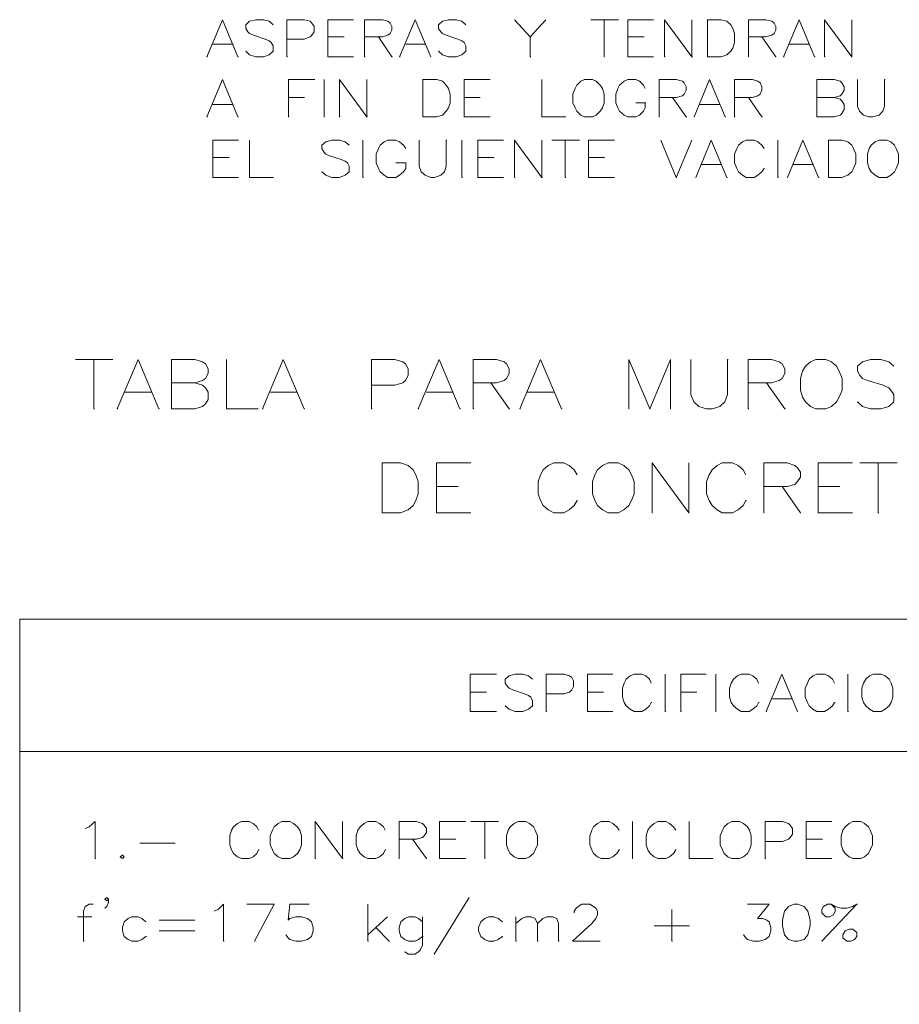
# Model space of a CAD drawing. Units: millimetres. Extents: x 294.6 to 327.9, y 655.9 to 690.5.
# Drawn here: x 303.6 to 304.9, y 657.3 to 658.8 of the extents above; entities that cross this region are included whole.
import ezdxf

# ---------------------------------------------------------------- set-up
doc = ezdxf.new("R2010")
doc.units = ezdxf.units.MM

msp = doc.modelspace()

# ---------------------------------------------------------------- linework, layer by layer
at = {"color": 7, "lineweight": 0}
for points in [[(303.9124, 658.7767), (303.8898, 658.7227), (303.8906, 658.7227)], [(303.9124, 658.7767), (303.9349, 658.7227), (303.9357, 658.7227)], [(303.9857, 658.7694), (303.98, 658.7743), (303.972, 658.7767), (303.9607, 658.7767), (303.9518, 658.7743), (303.9462, 658.7694), (303.9462, 658.7638), (303.9494, 658.759), (303.9518, 658.7565), (303.9575, 658.7541), (303.9744, 658.7485), (303.98, 658.7461), (303.9832, 658.7437), (303.9857, 658.7388), (303.9857, 658.7308), (303.98, 658.7259), (303.972, 658.7227), (303.9607, 658.7227), (303.9518, 658.7259), (303.9462, 658.7308), (303.947, 658.7308)], [(304.0058, 658.7767), (304.0308, 658.7767), (304.0396, 658.7743), (304.042, 658.7718), (304.0452, 658.767), (304.0452, 658.759), (304.042, 658.7541), (304.0396, 658.7517), (304.0308, 658.7485), (304.0058, 658.7485), (304.0066, 658.7485)], [(304.0058, 658.7767), (304.0058, 658.7227), (304.0066, 658.7227)], [(304.0654, 658.7767), (304.1016, 658.7767), (304.1024, 658.7767)], [(304.0654, 658.7767), (304.0654, 658.7227), (304.0662, 658.7227)], [(304.1185, 658.7767), (304.1443, 658.7767), (304.1524, 658.7743), (304.1556, 658.7718), (304.158, 658.767), (304.158, 658.7614), (304.1556, 658.7565), (304.1524, 658.7541), (304.1443, 658.7517), (304.1185, 658.7517), (304.1193, 658.7517)], [(304.1185, 658.7767), (304.1185, 658.7227), (304.1193, 658.7227)], [(304.1918, 658.7767), (304.1693, 658.7227), (304.1701, 658.7227)], [(304.1918, 658.7767), (304.2144, 658.7227), (304.2152, 658.7227)], [(304.2651, 658.7694), (304.2595, 658.7743), (304.2514, 658.7767), (304.2401, 658.7767), (304.2313, 658.7743), (304.2256, 658.7694), (304.2256, 658.7638), (304.2289, 658.759), (304.2313, 658.7565), (304.2369, 658.7541), (304.2538, 658.7485), (304.2595, 658.7461), (304.2627, 658.7437), (304.2651, 658.7388), (304.2651, 658.7308), (304.2595, 658.7259), (304.2514, 658.7227), (304.2401, 658.7227), (304.2313, 658.7259), (304.2256, 658.7308), (304.2265, 658.7308)], [(304.336, 658.7767), (304.3585, 658.7517), (304.3585, 658.7227), (304.3593, 658.7227)], [(304.3811, 658.7767), (304.3585, 658.7517), (304.3593, 658.7517)], [(304.4463, 658.7767), (304.4858, 658.7767), (304.4866, 658.7767)], [(304.4656, 658.7767), (304.4656, 658.7227), (304.4665, 658.7227)], [(304.5003, 658.7767), (304.5365, 658.7767), (304.5373, 658.7767)], [(304.5003, 658.7767), (304.5003, 658.7227), (304.5011, 658.7227)], [(304.5534, 658.7767), (304.5929, 658.7227), (304.5937, 658.7227)], [(304.5534, 658.7767), (304.5534, 658.7227), (304.5542, 658.7227)], [(304.5929, 658.7767), (304.5929, 658.7227), (304.5937, 658.7227)], [(304.6154, 658.7767), (304.6356, 658.7767), (304.6436, 658.7743), (304.6493, 658.7694), (304.6525, 658.7638), (304.6549, 658.7565), (304.6549, 658.7437), (304.6525, 658.7356), (304.6493, 658.7308), (304.6436, 658.7259), (304.6356, 658.7227), (304.6154, 658.7227), (304.6163, 658.7227)], [(304.6154, 658.7767), (304.6154, 658.7227), (304.6163, 658.7227)], [(304.675, 658.7767), (304.7, 658.7767), (304.7089, 658.7743), (304.7121, 658.7718), (304.7145, 658.767), (304.7145, 658.7614), (304.7121, 658.7565), (304.7089, 658.7541), (304.7, 658.7517), (304.675, 658.7517), (304.6758, 658.7517)], [(304.675, 658.7767), (304.675, 658.7227), (304.6758, 658.7227)], [(304.7483, 658.7767), (304.7258, 658.7227), (304.7266, 658.7227)], [(304.7483, 658.7767), (304.7709, 658.7227), (304.7717, 658.7227)], [(304.7854, 658.7767), (304.8248, 658.7227), (304.8256, 658.7227)], [(304.7854, 658.7767), (304.7854, 658.7227), (304.7862, 658.7227)], [(304.8248, 658.7767), (304.8248, 658.7227), (304.8256, 658.7227)], [(304.0654, 658.7517), (304.0879, 658.7517), (304.0887, 658.7517)], [(304.1387, 658.7517), (304.158, 658.7227), (304.1588, 658.7227)], [(304.5003, 658.7517), (304.5228, 658.7517), (304.5236, 658.7517)], [(304.6944, 658.7517), (304.7145, 658.7227), (304.7153, 658.7227)], [(303.8987, 658.7412), (303.9269, 658.7412), (303.9277, 658.7412)], [(304.1781, 658.7412), (304.2063, 658.7412), (304.2071, 658.7412)], [(304.7346, 658.7412), (304.7628, 658.7412), (304.7636, 658.7412)], [(304.0654, 658.7227), (304.1016, 658.7227), (304.1024, 658.7227)], [(304.5003, 658.7227), (304.5365, 658.7227), (304.5373, 658.7227)], [(303.9124, 658.6897), (303.8898, 658.6357), (303.8906, 658.6357)], [(303.9124, 658.6897), (303.9349, 658.6357), (303.9357, 658.6357)], [(304.0082, 658.6897), (304.0452, 658.6897), (304.0461, 658.6897)], [(304.0082, 658.6897), (304.0082, 658.6357), (304.009, 658.6357)], [(304.0597, 658.6897), (304.0597, 658.6357), (304.0605, 658.6357)], [(304.0823, 658.6897), (304.1218, 658.6357), (304.1226, 658.6357)], [(304.0823, 658.6897), (304.0823, 658.6357), (304.0831, 658.6357)], [(304.1218, 658.6897), (304.1218, 658.6357), (304.1226, 658.6357)], [(304.2031, 658.6897), (304.2232, 658.6897), (304.2313, 658.6873), (304.2369, 658.6816), (304.2401, 658.6768), (304.2426, 658.6688), (304.2426, 658.6559), (304.2401, 658.6486), (304.2369, 658.6438), (304.2313, 658.6381), (304.2232, 658.6357), (304.2031, 658.6357), (304.2039, 658.6357)], [(304.2031, 658.6897), (304.2031, 658.6357), (304.2039, 658.6357)], [(304.2627, 658.6897), (304.2997, 658.6897), (304.3005, 658.6897)], [(304.2627, 658.6897), (304.2627, 658.6357), (304.2635, 658.6357)], [(304.3754, 658.6897), (304.3754, 658.6357), (304.4093, 658.6357), (304.4101, 658.6357)], [(304.4375, 658.6897), (304.4318, 658.6873), (304.4262, 658.6816), (304.4238, 658.6768), (304.4205, 658.6688), (304.4205, 658.6559), (304.4238, 658.6486), (304.4262, 658.6438), (304.4318, 658.6381), (304.4375, 658.6357), (304.4487, 658.6357), (304.4544, 658.6381), (304.46, 658.6438), (304.4632, 658.6486), (304.4656, 658.6559), (304.4656, 658.6688), (304.4632, 658.6768), (304.46, 658.6816), (304.4544, 658.6873), (304.4487, 658.6897), (304.4375, 658.6897), (304.4383, 658.6897)], [(304.5252, 658.6768), (304.5228, 658.6816), (304.5172, 658.6873), (304.5116, 658.6897), (304.5003, 658.6897), (304.4946, 658.6873), (304.4882, 658.6816), (304.4858, 658.6768), (304.4826, 658.6688), (304.4826, 658.6559), (304.4858, 658.6486), (304.4882, 658.6438), (304.4946, 658.6381), (304.5003, 658.6357), (304.5116, 658.6357), (304.5172, 658.6381), (304.5228, 658.6438), (304.5252, 658.6486), (304.5252, 658.6559), (304.5261, 658.6559)], [(304.5454, 658.6897), (304.5703, 658.6897), (304.5792, 658.6873), (304.5816, 658.6849), (304.5848, 658.6792), (304.5848, 658.6744), (304.5816, 658.6688), (304.5792, 658.6663), (304.5703, 658.6639), (304.5454, 658.6639), (304.5462, 658.6639)], [(304.5454, 658.6897), (304.5454, 658.6357), (304.5462, 658.6357)], [(304.6187, 658.6897), (304.5961, 658.6357), (304.5969, 658.6357)], [(304.6187, 658.6897), (304.6412, 658.6357), (304.642, 658.6357)], [(304.6549, 658.6897), (304.6807, 658.6897), (304.6887, 658.6873), (304.692, 658.6849), (304.6944, 658.6792), (304.6944, 658.6744), (304.692, 658.6688), (304.6887, 658.6663), (304.6807, 658.6639), (304.6549, 658.6639), (304.6557, 658.6639)], [(304.6549, 658.6897), (304.6549, 658.6357), (304.6557, 658.6357)], [(304.7741, 658.6897), (304.7991, 658.6897), (304.8079, 658.6873), (304.8103, 658.6849), (304.8136, 658.6792), (304.8136, 658.6744), (304.8103, 658.6688), (304.8079, 658.6663), (304.7991, 658.6639), (304.7999, 658.6639)], [(304.7741, 658.6897), (304.7741, 658.6357), (304.7749, 658.6357)], [(304.8329, 658.6897), (304.8329, 658.651), (304.8361, 658.6438), (304.8418, 658.6381), (304.8498, 658.6357), (304.8554, 658.6357), (304.8643, 658.6381), (304.8699, 658.6438), (304.8724, 658.651), (304.8724, 658.6897), (304.8732, 658.6897)], [(304.0082, 658.6639), (304.0308, 658.6639), (304.0316, 658.6639)], [(304.2627, 658.6639), (304.2852, 658.6639), (304.2861, 658.6639)], [(304.5647, 658.6639), (304.5848, 658.6357), (304.5856, 658.6357)], [(304.675, 658.6639), (304.6944, 658.6357), (304.6952, 658.6357)], [(304.7741, 658.6639), (304.7991, 658.6639), (304.8079, 658.6615), (304.8103, 658.6591), (304.8136, 658.6534), (304.8136, 658.6462), (304.8103, 658.6406), (304.8079, 658.6381), (304.7991, 658.6357), (304.7741, 658.6357), (304.7749, 658.6357)], [(303.8987, 658.6534), (303.9269, 658.6534), (303.9277, 658.6534)], [(304.5116, 658.6559), (304.5252, 658.6559), (304.5261, 658.6559)], [(304.6042, 658.6534), (304.6324, 658.6534), (304.6332, 658.6534)], [(304.2627, 658.6357), (304.2997, 658.6357), (304.3005, 658.6357)], [(303.8987, 658.6019), (303.9349, 658.6019), (303.9357, 658.6019)], [(303.8987, 658.6019), (303.8987, 658.5479), (303.8995, 658.5479)], [(303.9518, 658.6019), (303.9518, 658.5479), (303.9857, 658.5479), (303.9865, 658.5479)], [(304.096, 658.5947), (304.0903, 658.5995), (304.0823, 658.6019), (304.071, 658.6019), (304.0622, 658.5995), (304.0565, 658.5947), (304.0565, 658.5898), (304.0597, 658.5842), (304.0622, 658.5818), (304.0678, 658.5794), (304.0847, 658.5737), (304.0903, 658.5713), (304.0936, 658.5689), (304.096, 658.5641), (304.096, 658.556), (304.0903, 658.5512), (304.0823, 658.5479), (304.071, 658.5479), (304.0622, 658.5512), (304.0565, 658.556), (304.0573, 658.556)], [(304.1161, 658.6019), (304.1161, 658.5479), (304.1169, 658.5479)], [(304.1781, 658.5898), (304.1749, 658.5947), (304.1693, 658.5995), (304.1636, 658.6019), (304.1524, 658.6019), (304.1467, 658.5995), (304.1411, 658.5947), (304.1387, 658.5898), (304.1354, 658.5818), (304.1354, 658.5689), (304.1387, 658.5608), (304.1411, 658.556), (304.1467, 658.5512), (304.1524, 658.5479), (304.1636, 658.5479), (304.1693, 658.5512), (304.1749, 658.556), (304.1781, 658.5608), (304.1781, 658.5689), (304.1789, 658.5689)], [(304.1975, 658.6019), (304.1975, 658.5641), (304.2007, 658.556), (304.2063, 658.5512), (304.2144, 658.5479), (304.22, 658.5479), (304.2289, 658.5512), (304.2345, 658.556), (304.2369, 658.5641), (304.2369, 658.6019), (304.2377, 658.6019)], [(304.2595, 658.6019), (304.2595, 658.5479), (304.2603, 658.5479)], [(304.2828, 658.6019), (304.3191, 658.6019), (304.3199, 658.6019)], [(304.2828, 658.6019), (304.2828, 658.5479), (304.2836, 658.5479)], [(304.336, 658.6019), (304.3754, 658.5479), (304.3763, 658.5479)], [(304.336, 658.6019), (304.336, 658.5479), (304.3368, 658.5479)], [(304.3754, 658.6019), (304.3754, 658.5479), (304.3763, 658.5479)], [(304.3899, 658.6019), (304.4294, 658.6019), (304.4302, 658.6019)], [(304.4093, 658.6019), (304.4093, 658.5479), (304.4101, 658.5479)], [(304.4431, 658.6019), (304.4801, 658.6019), (304.481, 658.6019)], [(304.4431, 658.6019), (304.4431, 658.5479), (304.4439, 658.5479)], [(304.5478, 658.6019), (304.5703, 658.5479), (304.5712, 658.5479)], [(304.5929, 658.6019), (304.5703, 658.5479), (304.5712, 658.5479)], [(304.6211, 658.6019), (304.5985, 658.5479), (304.5993, 658.5479)], [(304.6211, 658.6019), (304.6436, 658.5479), (304.6444, 658.5479)], [(304.6976, 658.5898), (304.6944, 658.5947), (304.6887, 658.5995), (304.6831, 658.6019), (304.6718, 658.6019), (304.6662, 658.5995), (304.6605, 658.5947), (304.6581, 658.5898), (304.6549, 658.5818), (304.6549, 658.5689), (304.6581, 658.5608), (304.6605, 658.556), (304.6662, 658.5512), (304.6718, 658.5479), (304.6831, 658.5479), (304.6887, 658.5512), (304.6944, 658.556), (304.6976, 658.5608), (304.6984, 658.5608)], [(304.7177, 658.6019), (304.7177, 658.5479), (304.7185, 658.5479)], [(304.754, 658.6019), (304.7314, 658.5479), (304.7322, 658.5479)], [(304.754, 658.6019), (304.7765, 658.5479), (304.7773, 658.5479)], [(304.791, 658.6019), (304.8103, 658.6019), (304.8192, 658.5995), (304.8248, 658.5947), (304.8273, 658.5898), (304.8305, 658.5818), (304.8305, 658.5689), (304.8273, 658.5608), (304.8248, 658.556), (304.8192, 658.5512), (304.8103, 658.5479), (304.791, 658.5479), (304.7918, 658.5479)], [(304.791, 658.6019), (304.791, 658.5479), (304.7918, 658.5479)], [(304.8643, 658.6019), (304.8587, 658.5995), (304.853, 658.5947), (304.8498, 658.5898), (304.8474, 658.5818), (304.8474, 658.5689), (304.8498, 658.5608), (304.853, 658.556), (304.8587, 658.5512), (304.8643, 658.5479), (304.8756, 658.5479), (304.8812, 658.5512), (304.8869, 658.556), (304.8893, 658.5608), (304.8925, 658.5689), (304.8925, 658.5818), (304.8893, 658.5898), (304.8869, 658.5947), (304.8812, 658.5995), (304.8756, 658.6019), (304.8643, 658.6019), (304.8651, 658.6019)], [(303.8987, 658.5769), (303.9212, 658.5769), (303.922, 658.5769)], [(304.1636, 658.5689), (304.1781, 658.5689), (304.1789, 658.5689)], [(304.2828, 658.5769), (304.3054, 658.5769), (304.3062, 658.5769)], [(304.4431, 658.5769), (304.4656, 658.5769), (304.4665, 658.5769)], [(304.6074, 658.5665), (304.6356, 658.5665), (304.6364, 658.5665)], [(304.7403, 658.5665), (304.7685, 658.5665), (304.7693, 658.5665)], [(303.8987, 658.5479), (303.9349, 658.5479), (303.9357, 658.5479)], [(304.2828, 658.5479), (304.3191, 658.5479), (304.3199, 658.5479)], [(304.4431, 658.5479), (304.4801, 658.5479), (304.481, 658.5479)], [(303.6993, 658.2837), (303.7525, 658.2837), (303.7533, 658.2837)], [(303.7259, 658.2837), (303.7259, 658.212), (303.7267, 658.212)], [(303.7903, 658.2837), (303.7597, 658.212), (303.7605, 658.212)], [(303.7903, 658.2837), (303.8201, 658.212), (303.8209, 658.212)], [(303.8386, 658.2837), (303.8725, 658.2837), (303.8837, 658.2805), (303.8878, 658.2773), (303.8918, 658.27), (303.8918, 658.2636), (303.8878, 658.2563), (303.8837, 658.2531), (303.8725, 658.2499), (303.8733, 658.2499)], [(303.8386, 658.2837), (303.8386, 658.212), (303.8394, 658.212)], [(303.9184, 658.2837), (303.9184, 658.212), (303.9635, 658.212), (303.9643, 658.212)], [(304.0005, 658.2837), (303.9707, 658.212), (303.9715, 658.212)], [(304.0005, 658.2837), (304.0311, 658.212), (304.0319, 658.212)], [(304.1286, 658.2837), (304.1624, 658.2837), (304.1737, 658.2805), (304.1777, 658.2773), (304.1817, 658.27), (304.1817, 658.2604), (304.1777, 658.2531), (304.1737, 658.2499), (304.1624, 658.2467), (304.1286, 658.2467), (304.1294, 658.2467)], [(304.1286, 658.2837), (304.1286, 658.212), (304.1294, 658.212)], [(304.2268, 658.2837), (304.1962, 658.212), (304.197, 658.212)], [(304.2268, 658.2837), (304.2566, 658.212), (304.2574, 658.212)], [(304.2759, 658.2837), (304.3098, 658.2837), (304.321, 658.2805), (304.3243, 658.2773), (304.3283, 658.27), (304.3283, 658.2636), (304.3243, 658.2563), (304.321, 658.2531), (304.3098, 658.2499), (304.2759, 658.2499), (304.2767, 658.2499)], [(304.2759, 658.2837), (304.2759, 658.212), (304.2767, 658.212)], [(304.3734, 658.2837), (304.3436, 658.212), (304.3444, 658.212)], [(304.3734, 658.2837), (304.404, 658.212), (304.4048, 658.212)], [(304.5014, 658.2837), (304.532, 658.212), (304.5329, 658.212)], [(304.5014, 658.2837), (304.5014, 658.212), (304.5022, 658.212)], [(304.5618, 658.2837), (304.532, 658.212), (304.5329, 658.212)], [(304.5618, 658.2837), (304.5618, 658.212), (304.5627, 658.212)], [(304.5916, 658.2837), (304.5916, 658.233), (304.5957, 658.2225), (304.6029, 658.2153), (304.6142, 658.212), (304.6222, 658.212), (304.6335, 658.2153), (304.6408, 658.2225), (304.6448, 658.233), (304.6448, 658.2837), (304.6456, 658.2837)], [(304.6746, 658.2837), (304.7084, 658.2837), (304.7197, 658.2805), (304.7237, 658.2773), (304.7278, 658.27), (304.7278, 658.2636), (304.7237, 658.2563), (304.7197, 658.2531), (304.7084, 658.2499), (304.6746, 658.2499), (304.6754, 658.2499)], [(304.6746, 658.2837), (304.6746, 658.212), (304.6754, 658.212)], [(304.7729, 658.2837), (304.7648, 658.2805), (304.7575, 658.2741), (304.7535, 658.2668), (304.7503, 658.2563), (304.7503, 658.2394), (304.7535, 658.229), (304.7575, 658.2225), (304.7648, 658.2153), (304.7729, 658.212), (304.7873, 658.212), (304.7954, 658.2153), (304.8026, 658.2225), (304.8067, 658.229), (304.8107, 658.2394), (304.8107, 658.2563), (304.8067, 658.2668), (304.8026, 658.2741), (304.7954, 658.2805), (304.7873, 658.2837), (304.7729, 658.2837), (304.7737, 658.2837)], [(304.8856, 658.2741), (304.8784, 658.2805), (304.8671, 658.2837), (304.8518, 658.2837), (304.8405, 658.2805), (304.8333, 658.2741), (304.8333, 658.2668), (304.8365, 658.2604), (304.8405, 658.2563), (304.8478, 658.2531), (304.8703, 658.2467), (304.8784, 658.2427), (304.8816, 658.2394), (304.8856, 658.233), (304.8856, 658.2225), (304.8784, 658.2153), (304.8671, 658.212), (304.8518, 658.212), (304.8405, 658.2153), (304.8333, 658.2225), (304.8341, 658.2225)], [(303.8386, 658.2499), (303.8725, 658.2499), (303.8837, 658.2467), (303.8878, 658.2427), (303.8918, 658.2362), (303.8918, 658.2257), (303.8878, 658.2193), (303.8837, 658.2153), (303.8725, 658.212), (303.8386, 658.212), (303.8394, 658.212)], [(304.3017, 658.2499), (304.3283, 658.212), (304.3291, 658.212)], [(304.7012, 658.2499), (304.7278, 658.212), (304.7286, 658.212)], [(303.771, 658.2362), (303.8088, 658.2362), (303.8096, 658.2362)], [(303.982, 658.2362), (304.0198, 658.2362), (304.0206, 658.2362)], [(304.2083, 658.2362), (304.2453, 658.2362), (304.2461, 658.2362)], [(304.3549, 658.2362), (304.3927, 658.2362), (304.3935, 658.2362)], [(304.1439, 658.1339), (304.1704, 658.1339), (304.1817, 658.1299), (304.189, 658.1235), (304.193, 658.1162), (304.1962, 658.1065), (304.1962, 658.0888), (304.193, 658.0792), (304.189, 658.0719), (304.1817, 658.0655), (304.1704, 658.0614), (304.1439, 658.0614), (304.1447, 658.0614)], [(304.1439, 658.1339), (304.1439, 658.0614), (304.1447, 658.0614)], [(304.2228, 658.1339), (304.2719, 658.1339), (304.2727, 658.1339)], [(304.2228, 658.1339), (304.2228, 658.0614), (304.2236, 658.0614)], [(304.4265, 658.1162), (304.4225, 658.1235), (304.4153, 658.1299), (304.4072, 658.1339), (304.3927, 658.1339), (304.3847, 658.1299), (304.3774, 658.1235), (304.3734, 658.1162), (304.3702, 658.1065), (304.3702, 658.0888), (304.3734, 658.0792), (304.3774, 658.0719), (304.3847, 658.0655), (304.3927, 658.0614), (304.4072, 658.0614), (304.4153, 658.0655), (304.4225, 658.0719), (304.4265, 658.0792), (304.4273, 658.0792)], [(304.4716, 658.1339), (304.4636, 658.1299), (304.4563, 658.1235), (304.4523, 658.1162), (304.4491, 658.1065), (304.4491, 658.0888), (304.4523, 658.0792), (304.4563, 658.0719), (304.4636, 658.0655), (304.4716, 658.0614), (304.4861, 658.0614), (304.4942, 658.0655), (304.5014, 658.0719), (304.5055, 658.0792), (304.5095, 658.0888), (304.5095, 658.1065), (304.5055, 658.1162), (304.5014, 658.1235), (304.4942, 658.1299), (304.4861, 658.1339), (304.4716, 658.1339), (304.4724, 658.1339)], [(304.5353, 658.1339), (304.5884, 658.0614), (304.5892, 658.0614)], [(304.5353, 658.1339), (304.5353, 658.0614), (304.5361, 658.0614)], [(304.5884, 658.1339), (304.5884, 658.0614), (304.5892, 658.0614)], [(304.6714, 658.1162), (304.6673, 658.1235), (304.6601, 658.1299), (304.652, 658.1339), (304.6367, 658.1339), (304.6295, 658.1299), (304.6222, 658.1235), (304.6182, 658.1162), (304.6142, 658.1065), (304.6142, 658.0888), (304.6182, 658.0792), (304.6222, 658.0719), (304.6295, 658.0655), (304.6367, 658.0614), (304.652, 658.0614), (304.6601, 658.0655), (304.6673, 658.0719), (304.6714, 658.0792), (304.6722, 658.0792)], [(304.6971, 658.1339), (304.731, 658.1339), (304.7422, 658.1299), (304.7463, 658.1267), (304.7503, 658.1202), (304.7503, 658.113), (304.7463, 658.1065), (304.7422, 658.1025), (304.731, 658.0993), (304.6971, 658.0993), (304.698, 658.0993)], [(304.6971, 658.1339), (304.6971, 658.0614), (304.698, 658.0614)], [(304.7761, 658.1339), (304.8252, 658.1339), (304.826, 658.1339)], [(304.7761, 658.1339), (304.7761, 658.0614), (304.7769, 658.0614)], [(304.8365, 658.1339), (304.8896, 658.1339), (304.8904, 658.1339)], [(304.8631, 658.1339), (304.8631, 658.0614), (304.8639, 658.0614)], [(304.2228, 658.0993), (304.2534, 658.0993), (304.2542, 658.0993)], [(304.7237, 658.0993), (304.7503, 658.0614), (304.7511, 658.0614)], [(304.7761, 658.0993), (304.8067, 658.0993), (304.8075, 658.0993)], [(304.2228, 658.0614), (304.2719, 658.0614), (304.2727, 658.0614)], [(304.7761, 658.0614), (304.8252, 658.0614), (304.826, 658.0614)], [(306.1658, 657.9068), (303.6185, 657.9068), (303.6193, 657.9068)], [(303.6185, 656.1784), (303.6185, 657.9068), (303.6193, 657.9068)], [(304.2716, 657.8271), (304.3087, 657.8271), (304.3095, 657.8271)], [(304.2716, 657.8271), (304.2716, 657.7731), (304.2724, 657.7731)], [(304.3618, 657.8198), (304.3562, 657.8246), (304.3481, 657.8271), (304.3368, 657.8271), (304.328, 657.8246), (304.3223, 657.8198), (304.3223, 657.8142), (304.3256, 657.8093), (304.328, 657.8069), (304.3336, 657.8045), (304.3505, 657.7989), (304.3562, 657.7965), (304.3594, 657.794), (304.3618, 657.7884), (304.3618, 657.7812), (304.3562, 657.7763), (304.3481, 657.7731), (304.3368, 657.7731), (304.328, 657.7763), (304.3223, 657.7812), (304.3232, 657.7812)], [(304.3819, 657.8271), (304.4077, 657.8271), (304.4158, 657.8246), (304.419, 657.8222), (304.4214, 657.8174), (304.4214, 657.8093), (304.419, 657.8045), (304.4158, 657.8013), (304.4077, 657.7989), (304.3819, 657.7989), (304.3828, 657.7989)], [(304.3819, 657.8271), (304.3819, 657.7731), (304.3828, 657.7731)], [(304.4415, 657.8271), (304.4778, 657.8271), (304.4786, 657.8271)], [(304.4415, 657.8271), (304.4415, 657.7731), (304.4423, 657.7731)], [(304.5342, 657.8142), (304.5317, 657.8198), (304.5261, 657.8246), (304.5205, 657.8271), (304.5092, 657.8271), (304.5036, 657.8246), (304.4979, 657.8198), (304.4947, 657.8142), (304.4923, 657.8069), (304.4923, 657.794), (304.4947, 657.786), (304.4979, 657.7812), (304.5036, 657.7763), (304.5092, 657.7731), (304.5205, 657.7731), (304.5261, 657.7763), (304.5317, 657.7812), (304.5342, 657.786), (304.535, 657.786)], [(304.5543, 657.8271), (304.5543, 657.7731), (304.5551, 657.7731)], [(304.5768, 657.8271), (304.6131, 657.8271), (304.6139, 657.8271)], [(304.5768, 657.8271), (304.5768, 657.7731), (304.5777, 657.7731)], [(304.6276, 657.8271), (304.6276, 657.7731), (304.6284, 657.7731)], [(304.6896, 657.8142), (304.6872, 657.8198), (304.6815, 657.8246), (304.6759, 657.8271), (304.6646, 657.8271), (304.659, 657.8246), (304.6534, 657.8198), (304.6501, 657.8142), (304.6477, 657.8069), (304.6477, 657.794), (304.6501, 657.786), (304.6534, 657.7812), (304.659, 657.7763), (304.6646, 657.7731), (304.6759, 657.7731), (304.6815, 657.7763), (304.6872, 657.7812), (304.6896, 657.786), (304.6904, 657.786)], [(304.7234, 657.8271), (304.7009, 657.7731), (304.7017, 657.7731)], [(304.7234, 657.8271), (304.746, 657.7731), (304.7468, 657.7731)], [(304.7999, 657.8142), (304.7967, 657.8198), (304.7911, 657.8246), (304.7854, 657.8271), (304.7742, 657.8271), (304.7685, 657.8246), (304.7629, 657.8198), (304.7605, 657.8142), (304.7572, 657.8069), (304.7572, 657.794), (304.7605, 657.786), (304.7629, 657.7812), (304.7685, 657.7763), (304.7742, 657.7731), (304.7854, 657.7731), (304.7911, 657.7763), (304.7967, 657.7812), (304.7999, 657.786), (304.8007, 657.786)], [(304.8193, 657.8271), (304.8193, 657.7731), (304.8201, 657.7731)], [(304.8563, 657.8271), (304.8507, 657.8246), (304.845, 657.8198), (304.8418, 657.8142), (304.8394, 657.8069), (304.8394, 657.794), (304.8418, 657.786), (304.845, 657.7812), (304.8507, 657.7763), (304.8563, 657.7731), (304.8676, 657.7731), (304.8732, 657.7763), (304.8789, 657.7812), (304.8821, 657.786), (304.8845, 657.794), (304.8845, 657.8069), (304.8821, 657.8142), (304.8789, 657.8198), (304.8732, 657.8246), (304.8676, 657.8271), (304.8563, 657.8271), (304.8571, 657.8271)], [(304.2716, 657.8013), (304.2942, 657.8013), (304.295, 657.8013)], [(304.4415, 657.8013), (304.4641, 657.8013), (304.4649, 657.8013)], [(304.5768, 657.8013), (304.5994, 657.8013), (304.6002, 657.8013)], [(304.7097, 657.7916), (304.7379, 657.7916), (304.7387, 657.7916)], [(304.2716, 657.7731), (304.3087, 657.7731), (304.3095, 657.7731)], [(304.4415, 657.7731), (304.4778, 657.7731), (304.4786, 657.7731)], [(303.6185, 657.7151), (306.1658, 657.7151), (306.1666, 657.7151)], [(303.7135, 657.6032), (303.7191, 657.6056), (303.728, 657.6136), (303.728, 657.5597), (303.7288, 657.5597)], [(303.9648, 657.6008), (303.9624, 657.6056), (303.9567, 657.6104), (303.9511, 657.6136), (303.9398, 657.6136), (303.9342, 657.6104), (303.9285, 657.6056), (303.9253, 657.6008), (303.9229, 657.5927), (303.9229, 657.5798), (303.9253, 657.5726), (303.9285, 657.5669), (303.9342, 657.5621), (303.9398, 657.5597), (303.9511, 657.5597), (303.9567, 657.5621), (303.9624, 657.5669), (303.9648, 657.5726), (303.9656, 657.5726)], [(303.9986, 657.6136), (303.993, 657.6104), (303.9873, 657.6056), (303.9849, 657.6008), (303.9817, 657.5927), (303.9817, 657.5798), (303.9849, 657.5726), (303.9873, 657.5669), (303.993, 657.5621), (303.9986, 657.5597), (304.0099, 657.5597), (304.0155, 657.5621), (304.0211, 657.5669), (304.0244, 657.5726), (304.0268, 657.5798), (304.0268, 657.5927), (304.0244, 657.6008), (304.0211, 657.6056), (304.0155, 657.6104), (304.0099, 657.6136), (303.9986, 657.6136), (303.9994, 657.6136)], [(304.0469, 657.6136), (304.0864, 657.5597), (304.0872, 657.5597)], [(304.0469, 657.6136), (304.0469, 657.5597), (304.0477, 657.5597)], [(304.0864, 657.6136), (304.0864, 657.5597), (304.0872, 657.5597)], [(304.1484, 657.6008), (304.146, 657.6056), (304.1403, 657.6104), (304.1347, 657.6136), (304.1234, 657.6136), (304.1178, 657.6104), (304.1121, 657.6056), (304.1089, 657.6008), (304.1065, 657.5927), (304.1065, 657.5798), (304.1089, 657.5726), (304.1121, 657.5669), (304.1178, 657.5621), (304.1234, 657.5597), (304.1347, 657.5597), (304.1403, 657.5621), (304.146, 657.5669), (304.1484, 657.5726), (304.1492, 657.5726)], [(304.1685, 657.6136), (304.1935, 657.6136), (304.2024, 657.6104), (304.2048, 657.608), (304.208, 657.6032), (304.208, 657.5975), (304.2048, 657.5927), (304.2024, 657.5903), (304.1935, 657.5879), (304.1685, 657.5879), (304.1693, 657.5879)], [(304.1685, 657.6136), (304.1685, 657.5597), (304.1693, 657.5597)], [(304.2273, 657.6136), (304.2644, 657.6136), (304.2652, 657.6136)], [(304.2273, 657.6136), (304.2273, 657.5597), (304.2281, 657.5597)], [(304.2724, 657.6136), (304.3119, 657.6136), (304.3127, 657.6136)], [(304.2926, 657.6136), (304.2926, 657.5597), (304.2934, 657.5597)], [(304.3409, 657.6136), (304.3352, 657.6104), (304.3296, 657.6056), (304.3264, 657.6008), (304.324, 657.5927), (304.324, 657.5798), (304.3264, 657.5726), (304.3296, 657.5669), (304.3352, 657.5621), (304.3409, 657.5597), (304.3521, 657.5597), (304.3578, 657.5621), (304.3634, 657.5669), (304.3658, 657.5726), (304.3691, 657.5798), (304.3691, 657.5927), (304.3658, 657.6008), (304.3634, 657.6056), (304.3578, 657.6104), (304.3521, 657.6136), (304.3409, 657.6136), (304.3417, 657.6136)], [(304.4874, 657.6008), (304.4842, 657.6056), (304.4786, 657.6104), (304.473, 657.6136), (304.4617, 657.6136), (304.456, 657.6104), (304.4504, 657.6056), (304.448, 657.6008), (304.4448, 657.5927), (304.4448, 657.5798), (304.448, 657.5726), (304.4504, 657.5669), (304.456, 657.5621), (304.4617, 657.5597), (304.473, 657.5597), (304.4786, 657.5621), (304.4842, 657.5669), (304.4874, 657.5726), (304.4883, 657.5726)], [(304.5068, 657.6136), (304.5068, 657.5597), (304.5076, 657.5597)], [(304.5696, 657.6008), (304.5664, 657.6056), (304.5607, 657.6104), (304.5551, 657.6136), (304.5438, 657.6136), (304.5382, 657.6104), (304.5326, 657.6056), (304.5293, 657.6008), (304.5269, 657.5927), (304.5269, 657.5798), (304.5293, 657.5726), (304.5326, 657.5669), (304.5382, 657.5621), (304.5438, 657.5597), (304.5551, 657.5597), (304.5607, 657.5621), (304.5664, 657.5669), (304.5696, 657.5726), (304.5704, 657.5726)], [(304.5889, 657.6136), (304.5889, 657.5597), (304.6228, 657.5597), (304.6236, 657.5597)], [(304.6509, 657.6136), (304.6453, 657.6104), (304.6397, 657.6056), (304.6372, 657.6008), (304.634, 657.5927), (304.634, 657.5798), (304.6372, 657.5726), (304.6397, 657.5669), (304.6453, 657.5621), (304.6509, 657.5597), (304.6622, 657.5597), (304.6679, 657.5621), (304.6735, 657.5669), (304.6767, 657.5726), (304.6791, 657.5798), (304.6791, 657.5927), (304.6767, 657.6008), (304.6735, 657.6056), (304.6679, 657.6104), (304.6622, 657.6136), (304.6509, 657.6136), (304.6517, 657.6136)], [(304.6993, 657.6136), (304.7242, 657.6136), (304.7331, 657.6104), (304.7355, 657.608), (304.7387, 657.6032), (304.7387, 657.5951), (304.7355, 657.5903), (304.7331, 657.5879), (304.7242, 657.5846), (304.6993, 657.5846), (304.7001, 657.5846)], [(304.6993, 657.6136), (304.6993, 657.5597), (304.7001, 657.5597)], [(304.7589, 657.6136), (304.7951, 657.6136), (304.7959, 657.6136)], [(304.7589, 657.6136), (304.7589, 657.5597), (304.7597, 657.5597)], [(304.8265, 657.6136), (304.8209, 657.6104), (304.8152, 657.6056), (304.812, 657.6008), (304.8096, 657.5927), (304.8096, 657.5798), (304.812, 657.5726), (304.8152, 657.5669), (304.8209, 657.5621), (304.8265, 657.5597), (304.8378, 657.5597), (304.8434, 657.5621), (304.8491, 657.5669), (304.8515, 657.5726), (304.8547, 657.5798), (304.8547, 657.5927), (304.8515, 657.6008), (304.8491, 657.6056), (304.8434, 657.6104), (304.8378, 657.6136), (304.8265, 657.6136), (304.8273, 657.6136)], [(303.7924, 657.5822), (303.8432, 657.5822), (303.844, 657.5822)], [(304.1879, 657.5879), (304.208, 657.5597), (304.2088, 657.5597)], [(304.2273, 657.5879), (304.2499, 657.5879), (304.2507, 657.5879)], [(304.7589, 657.5879), (304.7814, 657.5879), (304.7822, 657.5879)], [(303.7675, 657.5645), (303.7642, 657.5621), (303.7675, 657.5597), (303.7699, 657.5621), (303.7675, 657.5645), (303.7683, 657.5645)], [(304.2273, 657.5597), (304.2644, 657.5597), (304.2652, 657.5597)], [(304.7589, 657.5597), (304.7951, 657.5597), (304.7959, 657.5597)], [(303.7248, 657.4936), (303.7191, 657.4936), (303.7135, 657.4904), (303.7111, 657.4832), (303.7111, 657.4397), (303.7119, 657.4397)], [(303.7473, 657.5009), (303.7449, 657.4985), (303.7417, 657.5009), (303.7449, 657.5033), (303.7473, 657.5009), (303.7473, 657.4961), (303.7449, 657.4904), (303.7417, 657.488), (303.7425, 657.488)], [(303.9003, 657.4832), (303.906, 657.4856), (303.914, 657.4936), (303.914, 657.4397), (303.9148, 657.4397)], [(303.9479, 657.4936), (303.9873, 657.4936), (303.9881, 657.4936)], [(303.9873, 657.4936), (303.9591, 657.4397), (303.9599, 657.4397)], [(304.0381, 657.4936), (304.0099, 657.4936), (304.0075, 657.4703), (304.0099, 657.4727), (304.0187, 657.4751), (304.0268, 657.4751), (304.0356, 657.4727), (304.0413, 657.4679), (304.0437, 657.4598), (304.0437, 657.455), (304.0413, 657.4469), (304.0356, 657.4421), (304.0268, 657.4397), (304.0187, 657.4397), (304.0099, 657.4421), (304.0075, 657.4445), (304.0042, 657.4493), (304.005, 657.4493)], [(304.1234, 657.4936), (304.1234, 657.4397), (304.1242, 657.4397)], [(304.27, 657.5033), (304.2193, 657.4212), (304.2201, 657.4212)], [(304.4222, 657.4808), (304.4222, 657.4832), (304.4254, 657.488), (304.4279, 657.4904), (304.4335, 657.4936), (304.4448, 657.4936), (304.4504, 657.4904), (304.4536, 657.488), (304.456, 657.4832), (304.456, 657.4783), (304.4536, 657.4727), (304.448, 657.4655), (304.4198, 657.4397), (304.4593, 657.4397), (304.4601, 657.4397)], [(304.6735, 657.4936), (304.7049, 657.4936), (304.688, 657.4727), (304.696, 657.4727), (304.7017, 657.4703), (304.7049, 657.4679), (304.7073, 657.4598), (304.7073, 657.455), (304.7049, 657.4469), (304.6993, 657.4421), (304.6904, 657.4397), (304.6823, 657.4397), (304.6735, 657.4421), (304.6711, 657.4445), (304.6679, 657.4493), (304.6687, 657.4493)], [(304.7411, 657.4936), (304.7331, 657.4904), (304.7274, 657.4832), (304.7242, 657.4703), (304.7242, 657.4622), (304.7274, 657.4493), (304.7331, 657.4421), (304.7411, 657.4397), (304.7468, 657.4397), (304.7556, 657.4421), (304.7613, 657.4493), (304.7645, 657.4622), (304.7645, 657.4703), (304.7613, 657.4832), (304.7556, 657.4904), (304.7468, 657.4936), (304.7411, 657.4936), (304.7419, 657.4936)], [(304.7951, 657.4936), (304.8007, 657.488), (304.8007, 657.4832), (304.7983, 657.4783), (304.7927, 657.4751), (304.787, 657.4751), (304.7814, 657.4808), (304.7814, 657.4856), (304.7838, 657.4904), (304.7895, 657.4936), (304.7951, 657.4936), (304.8007, 657.4904), (304.8096, 657.488), (304.8177, 657.488), (304.8265, 657.4904), (304.8321, 657.4936), (304.833, 657.4936)], [(304.8321, 657.4936), (304.7814, 657.4397), (304.7822, 657.4397)], [(304.564, 657.4856), (304.564, 657.4397), (304.5648, 657.4397)], [(303.7022, 657.4751), (303.7224, 657.4751), (303.7232, 657.4751)], [(303.8013, 657.4679), (303.7956, 657.4727), (303.79, 657.4751), (303.7811, 657.4751), (303.7755, 657.4727), (303.7699, 657.4679), (303.7675, 657.4598), (303.7675, 657.455), (303.7699, 657.4469), (303.7755, 657.4421), (303.7811, 657.4397), (303.79, 657.4397), (303.7956, 657.4421), (303.8013, 657.4469), (303.8021, 657.4469)], [(303.8206, 657.4703), (303.8713, 657.4703), (303.8722, 657.4703)], [(304.1516, 657.4751), (304.1234, 657.4493), (304.1242, 657.4493)], [(304.2024, 657.4679), (304.1967, 657.4727), (304.1911, 657.4751), (304.1822, 657.4751), (304.1766, 657.4727), (304.1709, 657.4679), (304.1685, 657.4598), (304.1685, 657.455), (304.1709, 657.4469), (304.1766, 657.4421), (304.1822, 657.4397), (304.1911, 657.4397), (304.1967, 657.4421), (304.2024, 657.4469), (304.2032, 657.4469)], [(304.2024, 657.4751), (304.2024, 657.434), (304.1991, 657.4268), (304.1967, 657.4244), (304.1911, 657.4212), (304.1822, 657.4212), (304.1766, 657.4244), (304.1774, 657.4244)], [(304.3183, 657.4679), (304.3119, 657.4727), (304.3062, 657.4751), (304.2982, 657.4751), (304.2926, 657.4727), (304.2869, 657.4679), (304.2837, 657.4598), (304.2837, 657.455), (304.2869, 657.4469), (304.2926, 657.4421), (304.2982, 657.4397), (304.3062, 657.4397), (304.3119, 657.4421), (304.3183, 657.4469), (304.3191, 657.4469)], [(304.3377, 657.4655), (304.3465, 657.4727), (304.3521, 657.4751), (304.3602, 657.4751), (304.3658, 657.4727), (304.3691, 657.4655), (304.3691, 657.4397), (304.3699, 657.4397)], [(304.3377, 657.4751), (304.3377, 657.4397), (304.3385, 657.4397)], [(304.3691, 657.4655), (304.3771, 657.4727), (304.3828, 657.4751), (304.3916, 657.4751), (304.3972, 657.4727), (304.3997, 657.4655), (304.3997, 657.4397), (304.4005, 657.4397)], [(303.8206, 657.455), (303.8713, 657.455), (303.8722, 657.455)], [(304.1347, 657.4598), (304.154, 657.4397), (304.1548, 657.4397)], [(304.5382, 657.4622), (304.5889, 657.4622), (304.5897, 657.4622)], [(304.8209, 657.4574), (304.8152, 657.455), (304.812, 657.4493), (304.812, 657.4445), (304.8177, 657.4397), (304.8233, 657.4397), (304.8289, 657.4421), (304.8321, 657.4469), (304.8321, 657.4526), (304.8265, 657.4574), (304.8209, 657.4574), (304.8217, 657.4574)]]:
    msp.add_lwpolyline(points, dxfattribs=at)

doc.saveas('drawing.dxf')
